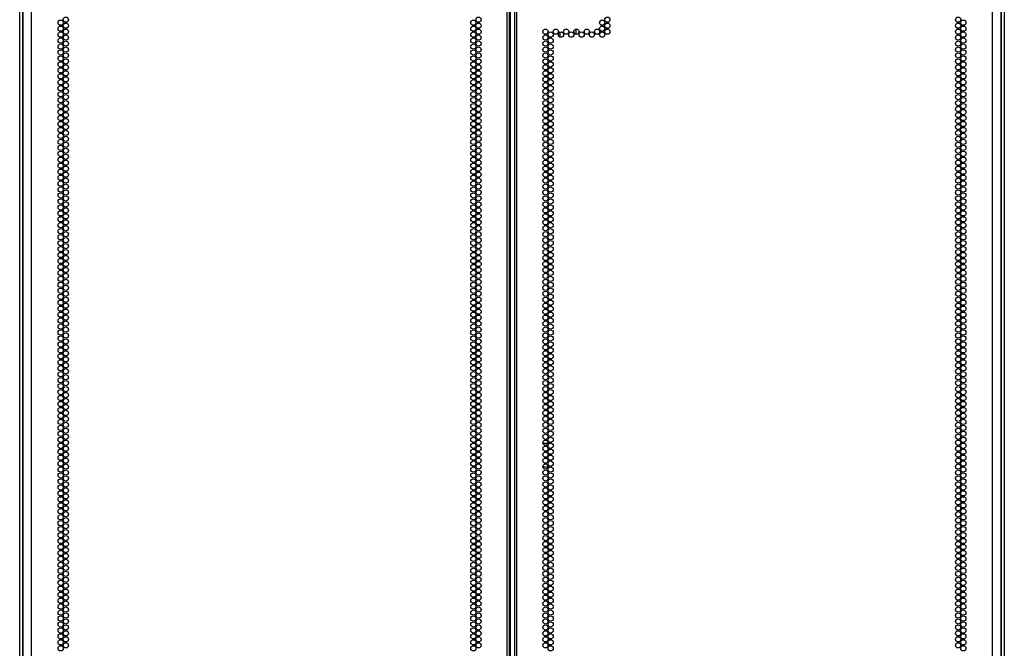
# Model space of a CAD drawing. Extents: x -244 to 40, y -60 to 162.
# Drawn here: x 8 to 40, y 29 to 49 of the extents above; entities that cross this region are included whole.
import ezdxf

# ---------------------------------------------------------------- set-up
doc = ezdxf.new("R2010")
doc.units = 0
doc.header["$MEASUREMENT"] = 0
doc.layers.add('TFR-TRI', color=7, linetype='CONTINUOUS')

msp = doc.modelspace()

# ---------------------------------------------------------------- linework, layer by layer
at = {"layer": 'TFR-TRI', "color": 214, "linetype": 'CONTINUOUS'}
for p, q in [((8.627, 11.904), (8.627, 93.619)), ((23.733, 11.904), (23.733, 93.619)), ((23.804, 11.904), (23.804, 93.619)), ((23.962, 93.619), (23.962, 11.904)), ((24.033, 11.904), (24.033, 93.619)), ((39.139, 11.904), (39.139, 93.619)), ((23.836, 12.298), (23.836, 93.225)), ((8.352, 91.444), (8.352, 11.904)), ((39.415, 11.904), (39.415, 91.444))]:
    msp.add_line(p, q, dxfattribs=at)
at = {"layer": 'TFR-TRI', "color": 173, "linetype": 'CONTINUOUS'}
for p, q in [((8.253, 12.497), (8.253, 91.782)), ((8.348, 12.595), (8.348, 91.722)), ((39.418, 91.722), (39.418, 12.595)), ((39.513, 91.782), (39.513, 12.497))]:
    msp.add_line(p, q, dxfattribs=at)
at = {"layer": 'TFR-TRI', "color": 190, "linetype": 'CONTINUOUS'}
for p, q in [((25.405, 48.881), (25.405, 48.729)), ((25.905, 48.978), (25.905, 48.82))]:
    msp.add_line(p, q, dxfattribs=at)
at = {"layer": 'TFR-TRI', "color": 30, "linetype": 'CONTINUOUS'}
for p, q in [((24.866, 35.841), (25.027, 35.841)), ((25.076, 35.841), (25.143, 35.841)), ((24.864, 35.093), (25.028, 35.093))]:
    msp.add_line(p, q, dxfattribs=at)
at = {"layer": 'TFR-TRI', "color": 214, "linetype": 'CONTINUOUS'}
for centre in [(9.554, 49.183), (9.718, 49.277), (9.718, 49.088), (22.656, 49.183), (22.82, 49.277), (22.82, 49.088), (26.748, 49.183), (26.911, 49.277), (26.911, 49.088), (38.048, 49.277), (38.048, 49.088), (38.212, 49.183), (9.554, 48.994), (9.554, 48.805), (9.718, 48.899), (9.718, 48.71), (22.656, 48.994), (22.656, 48.805), (22.82, 48.899), (22.82, 48.71), (24.946, 48.899), (24.946, 48.71), (25.11, 48.805), (25.274, 48.899), (25.437, 48.805), (25.601, 48.899), (25.765, 48.805), (25.929, 48.899), (26.093, 48.805), (26.256, 48.899), (26.42, 48.805), (26.584, 48.899), (26.748, 48.994), (26.748, 48.805), (26.911, 48.899), (38.048, 48.899), (38.048, 48.71), (38.212, 48.994), (38.212, 48.805), (9.554, 48.616), (9.554, 48.427), (9.718, 48.521), (22.656, 48.616), (22.656, 48.427), (22.82, 48.521), (24.946, 48.521), (25.11, 48.616), (25.11, 48.427), (38.048, 48.521), (38.212, 48.616), (38.212, 48.427), (9.554, 48.238), (9.718, 48.332), (9.718, 48.143), (22.656, 48.238), (22.82, 48.332), (22.82, 48.143), (24.946, 48.332), (24.946, 48.143), (25.11, 48.238), (38.048, 48.332), (38.048, 48.143), (38.212, 48.238), (9.554, 48.049), (9.554, 47.86), (9.718, 47.954), (9.718, 47.765), (22.656, 48.049), (22.656, 47.86), (22.82, 47.954), (22.82, 47.765), (24.946, 47.954), (24.946, 47.765), (25.11, 48.049), (25.11, 47.86), (38.048, 47.954), (38.048, 47.765), (38.212, 48.049), (38.212, 47.86), (9.554, 47.671), (9.554, 47.482), (9.718, 47.576), (22.656, 47.671), (22.656, 47.482), (22.82, 47.576), (24.946, 47.576), (25.11, 47.671), (25.11, 47.482), (38.048, 47.576), (38.212, 47.671), (38.212, 47.482), (9.554, 47.293), (9.718, 47.387), (9.718, 47.198), (22.656, 47.293), (22.82, 47.387), (22.82, 47.198), (24.946, 47.387), (24.946, 47.198), (25.11, 47.293), (38.048, 47.387), (38.048, 47.198), (38.212, 47.293), (9.554, 47.104), (9.554, 46.915), (9.718, 47.01), (9.718, 46.821), (22.656, 47.104), (22.656, 46.915), (22.82, 47.01), (22.82, 46.821), (24.946, 47.01), (24.946, 46.821), (25.11, 47.104), (25.11, 46.915), (38.048, 47.01), (38.048, 46.821), (38.212, 47.104), (38.212, 46.915), (9.554, 46.726), (9.554, 46.537), (9.718, 46.632), (22.656, 46.726), (22.656, 46.537), (22.82, 46.632), (24.946, 46.632), (25.11, 46.726), (25.11, 46.537), (38.048, 46.632), (38.212, 46.726), (38.212, 46.537), (9.554, 46.348), (9.718, 46.443), (9.718, 46.254), (22.656, 46.348), (22.82, 46.443), (22.82, 46.254), (24.946, 46.443), (24.946, 46.254), (25.11, 46.348), (38.048, 46.443), (38.048, 46.254), (38.212, 46.348), (9.554, 46.159), (9.554, 45.97), (9.718, 46.065), (9.718, 45.876), (22.656, 46.159), (22.656, 45.97), (22.82, 46.065), (22.82, 45.876), (24.946, 46.065), (24.946, 45.876), (25.11, 46.159), (25.11, 45.97), (38.048, 46.065), (38.048, 45.876), (38.212, 46.159), (38.212, 45.97), (9.554, 45.781), (9.554, 45.592), (9.718, 45.687), (22.656, 45.781), (22.656, 45.592), (22.82, 45.687), (24.946, 45.687), (25.11, 45.781), (25.11, 45.592), (38.048, 45.687), (38.212, 45.781), (38.212, 45.592), (9.554, 45.403), (9.718, 45.498), (9.718, 45.309), (22.656, 45.403), (22.82, 45.498), (22.82, 45.309), (24.946, 45.498), (24.946, 45.309), (25.11, 45.403), (38.048, 45.498), (38.048, 45.309), (38.212, 45.403), (9.554, 45.214), (9.554, 45.025), (9.718, 45.12), (22.656, 45.214), (22.656, 45.025), (22.82, 45.12), (24.946, 45.12), (25.11, 45.214), (25.11, 45.025), (38.048, 45.12), (38.212, 45.214), (38.212, 45.025), (9.554, 44.836), (9.554, 44.647), (9.718, 44.931), (9.718, 44.742), (22.656, 44.836), (22.656, 44.647), (22.82, 44.931), (22.82, 44.742), (24.946, 44.931), (24.946, 44.742), (25.11, 44.836), (25.11, 44.647), (38.048, 44.931), (38.048, 44.742), (38.212, 44.836), (38.212, 44.647), (9.554, 44.458), (9.718, 44.553), (9.718, 44.364), (22.656, 44.458), (22.82, 44.553), (22.82, 44.364), (24.946, 44.553), (24.946, 44.364), (25.11, 44.458), (38.048, 44.553), (38.048, 44.364), (38.212, 44.458), (9.554, 44.269), (9.554, 44.08), (9.718, 44.175), (22.656, 44.269), (22.656, 44.08), (22.82, 44.175), (24.946, 44.175), (25.11, 44.269), (25.11, 44.08), (38.048, 44.175), (38.212, 44.269), (38.212, 44.08), (9.554, 43.891), (9.554, 43.702), (9.718, 43.986), (9.718, 43.797), (22.656, 43.891), (22.656, 43.702), (22.82, 43.986), (22.82, 43.797), (24.946, 43.986), (24.946, 43.797), (25.11, 43.891), (25.11, 43.702), (38.048, 43.986), (38.048, 43.797), (38.212, 43.891), (38.212, 43.702), (9.554, 43.513), (9.718, 43.608), (9.718, 43.419), (22.656, 43.513), (22.82, 43.608), (22.82, 43.419), (24.946, 43.608), (24.946, 43.419), (25.11, 43.513), (38.048, 43.608), (38.048, 43.419), (38.212, 43.513), (9.554, 43.324), (9.554, 43.135), (9.718, 43.23), (22.656, 43.324), (22.656, 43.135), (22.82, 43.23), (24.946, 43.23), (25.11, 43.324), (25.11, 43.135), (38.048, 43.23), (38.212, 43.324), (38.212, 43.135), (9.554, 42.947), (9.554, 42.758), (9.718, 43.041), (9.718, 42.852), (22.656, 42.947), (22.656, 42.758), (22.82, 43.041), (22.82, 42.852), (24.946, 43.041), (24.946, 42.852), (25.11, 42.947), (25.11, 42.758), (38.048, 43.041), (38.048, 42.852), (38.212, 42.947), (38.212, 42.758), (9.554, 42.569), (9.718, 42.663), (9.718, 42.474), (22.656, 42.569), (22.82, 42.663), (22.82, 42.474), (24.946, 42.663), (24.946, 42.474), (25.11, 42.569), (38.048, 42.663), (38.048, 42.474), (38.212, 42.569), (9.554, 42.38), (9.554, 42.191), (9.718, 42.285), (22.656, 42.38), (22.656, 42.191), (22.82, 42.285), (24.946, 42.285), (25.11, 42.38), (25.11, 42.191), (38.048, 42.285), (38.212, 42.38), (38.212, 42.191), (9.554, 42.002), (9.554, 41.813), (9.718, 42.096), (9.718, 41.907), (22.656, 42.002), (22.656, 41.813), (22.82, 42.096), (22.82, 41.907), (24.946, 42.096), (24.946, 41.907), (25.11, 42.002), (25.11, 41.813), (38.048, 42.096), (38.048, 41.907), (38.212, 42.002), (38.212, 41.813), (9.554, 41.624), (9.718, 41.718), (9.718, 41.529), (22.656, 41.624), (22.82, 41.718), (22.82, 41.529), (24.946, 41.718), (24.946, 41.529), (25.11, 41.624), (38.048, 41.718), (38.048, 41.529), (38.212, 41.624), (9.554, 41.435), (9.554, 41.246), (9.718, 41.34), (22.656, 41.435), (22.656, 41.246), (22.82, 41.34), (24.946, 41.34), (25.11, 41.435), (25.11, 41.246), (38.048, 41.34), (38.212, 41.435), (38.212, 41.246), (9.554, 41.057), (9.554, 40.868), (9.718, 41.151), (9.718, 40.962), (22.656, 41.057), (22.656, 40.868), (22.82, 41.151), (22.82, 40.962), (24.946, 41.151), (24.946, 40.962), (25.11, 41.057), (25.11, 40.868), (38.048, 41.151), (38.048, 40.962), (38.212, 41.057), (38.212, 40.868), (9.554, 40.679), (9.718, 40.773), (9.718, 40.584), (22.656, 40.679), (22.82, 40.773), (22.82, 40.584), (24.946, 40.773), (24.946, 40.584), (25.11, 40.679), (38.048, 40.773), (38.048, 40.584), (38.212, 40.679), (9.554, 40.49), (9.554, 40.301), (9.718, 40.395), (22.656, 40.49), (22.656, 40.301), (22.82, 40.395), (24.946, 40.395), (25.11, 40.49), (25.11, 40.301), (38.048, 40.395), (38.212, 40.49), (38.212, 40.301), (9.554, 40.112), (9.718, 40.206), (9.718, 40.017), (22.656, 40.112), (22.82, 40.206), (22.82, 40.017), (24.946, 40.206), (24.946, 40.017), (25.11, 40.112), (38.048, 40.206), (38.048, 40.017), (38.212, 40.112), (9.554, 39.923), (9.554, 39.734), (9.718, 39.828), (9.718, 39.639), (22.656, 39.923), (22.656, 39.734), (22.82, 39.828), (22.82, 39.639), (24.946, 39.828), (24.946, 39.639), (25.11, 39.923), (25.11, 39.734), (38.048, 39.828), (38.048, 39.639), (38.212, 39.923), (38.212, 39.734), (9.554, 39.545), (9.554, 39.356), (9.718, 39.45), (22.656, 39.545), (22.656, 39.356), (22.82, 39.45), (24.946, 39.45), (25.11, 39.545), (25.11, 39.356), (38.048, 39.45), (38.212, 39.545), (38.212, 39.356), (9.554, 39.167), (9.718, 39.261), (9.718, 39.073), (22.656, 39.167), (22.82, 39.261), (22.82, 39.073), (24.946, 39.261), (24.946, 39.073), (25.11, 39.167), (38.048, 39.261), (38.048, 39.073), (38.212, 39.167), (9.554, 38.978), (9.554, 38.789), (9.718, 38.884), (9.718, 38.695), (22.656, 38.978), (22.656, 38.789), (22.82, 38.884), (22.82, 38.695), (24.946, 38.884), (24.946, 38.695), (25.11, 38.978), (25.11, 38.789), (38.048, 38.884), (38.048, 38.695), (38.212, 38.978), (38.212, 38.789), (9.554, 38.6), (9.554, 38.411), (9.718, 38.506), (22.656, 38.6), (22.656, 38.411), (22.82, 38.506), (24.946, 38.506), (25.11, 38.6), (25.11, 38.411), (38.048, 38.506), (38.212, 38.6), (38.212, 38.411), (9.554, 38.222), (9.718, 38.317), (9.718, 38.128), (22.656, 38.222), (22.82, 38.317), (22.82, 38.128), (24.946, 38.317), (24.946, 38.128), (25.11, 38.222), (38.048, 38.317), (38.048, 38.128), (38.212, 38.222), (9.554, 38.033), (9.554, 37.844), (9.718, 37.939), (9.718, 37.75), (22.656, 38.033), (22.656, 37.844), (22.82, 37.939), (22.82, 37.75), (24.946, 37.939), (24.946, 37.75), (25.11, 38.033), (25.11, 37.844), (38.048, 37.939), (38.048, 37.75), (38.212, 38.033), (38.212, 37.844), (9.554, 37.655), (9.554, 37.466), (9.718, 37.561), (22.656, 37.655), (22.656, 37.466), (22.82, 37.561), (24.946, 37.561), (25.11, 37.655), (25.11, 37.466), (38.048, 37.561), (38.212, 37.655), (38.212, 37.466), (9.554, 37.277), (9.718, 37.372), (9.718, 37.183), (22.656, 37.277), (22.82, 37.372), (22.82, 37.183), (24.946, 37.372), (24.946, 37.183), (25.11, 37.277), (38.048, 37.372), (38.048, 37.183), (38.212, 37.277), (9.554, 37.088), (9.554, 36.899), (9.718, 36.994), (9.718, 36.805), (22.656, 37.088), (22.656, 36.899), (22.82, 36.994), (22.82, 36.805), (24.946, 36.994), (24.946, 36.805), (25.11, 37.088), (25.11, 36.899), (38.048, 36.994), (38.048, 36.805), (38.212, 37.088), (38.212, 36.899), (9.554, 36.71), (9.554, 36.521), (9.718, 36.616), (22.656, 36.71), (22.656, 36.521), (22.82, 36.616), (24.946, 36.616), (25.11, 36.71), (25.11, 36.521), (38.048, 36.616), (38.212, 36.71), (38.212, 36.521), (9.554, 36.332), (9.718, 36.427), (9.718, 36.238), (22.656, 36.332), (22.82, 36.427), (22.82, 36.238), (24.946, 36.427), (24.946, 36.238), (25.11, 36.332), (38.048, 36.427), (38.048, 36.238), (38.212, 36.332), (9.554, 36.143), (9.554, 35.954), (9.718, 36.049), (22.656, 36.143), (22.656, 35.954), (22.82, 36.049), (24.946, 36.049), (25.11, 36.143), (25.11, 35.954), (38.048, 36.049), (38.212, 36.143), (38.212, 35.954), (9.554, 35.765), (9.554, 35.576), (9.718, 35.86), (9.718, 35.671), (22.656, 35.765), (22.656, 35.576), (22.82, 35.86), (22.82, 35.671), (24.946, 35.86), (24.946, 35.671), (25.11, 35.765), (25.11, 35.576), (38.048, 35.86), (38.048, 35.671), (38.212, 35.765), (38.212, 35.576), (9.554, 35.387), (9.718, 35.482), (9.718, 35.293), (22.656, 35.387), (22.82, 35.482), (22.82, 35.293), (24.946, 35.482), (24.946, 35.293), (25.11, 35.387), (38.048, 35.482), (38.048, 35.293), (38.212, 35.387), (9.554, 35.198), (9.554, 35.01), (9.718, 35.104), (22.656, 35.198), (22.656, 35.01), (22.82, 35.104), (24.946, 35.104), (25.11, 35.198), (25.11, 35.01), (38.048, 35.104), (38.212, 35.198), (38.212, 35.01), (9.554, 34.821), (9.554, 34.632), (9.718, 34.915), (9.718, 34.726), (22.656, 34.821), (22.656, 34.632), (22.82, 34.915), (22.82, 34.726), (24.946, 34.915), (24.946, 34.726), (25.11, 34.821), (25.11, 34.632), (38.048, 34.915), (38.048, 34.726), (38.212, 34.821), (38.212, 34.632), (9.554, 34.443), (9.718, 34.537), (9.718, 34.348), (22.656, 34.443), (22.82, 34.537), (22.82, 34.348), (24.946, 34.537), (24.946, 34.348), (25.11, 34.443), (38.048, 34.537), (38.048, 34.348), (38.212, 34.443), (9.554, 34.254), (9.554, 34.065), (9.718, 34.159), (22.656, 34.254), (22.656, 34.065), (22.82, 34.159), (24.946, 34.159), (25.11, 34.254), (25.11, 34.065), (38.048, 34.159), (38.212, 34.254), (38.212, 34.065), (9.554, 33.876), (9.554, 33.687), (9.718, 33.97), (9.718, 33.781), (22.656, 33.876), (22.656, 33.687), (22.82, 33.97), (22.82, 33.781), (24.946, 33.97), (24.946, 33.781), (25.11, 33.876), (25.11, 33.687), (38.048, 33.97), (38.048, 33.781), (38.212, 33.876), (38.212, 33.687), (9.554, 33.498), (9.718, 33.592), (9.718, 33.403), (22.656, 33.498), (22.82, 33.592), (22.82, 33.403), (24.946, 33.592), (24.946, 33.403), (25.11, 33.498), (38.048, 33.592), (38.048, 33.403), (38.212, 33.498), (9.554, 33.309), (9.554, 33.12), (9.718, 33.214), (22.656, 33.309), (22.656, 33.12), (22.82, 33.214), (24.946, 33.214), (25.11, 33.309), (25.11, 33.12), (38.048, 33.214), (38.212, 33.309), (38.212, 33.12), (9.554, 32.931), (9.554, 32.742), (9.718, 33.025), (9.718, 32.836), (22.656, 32.931), (22.656, 32.742), (22.82, 33.025), (22.82, 32.836), (24.946, 33.025), (24.946, 32.836), (25.11, 32.931), (25.11, 32.742), (38.048, 33.025), (38.048, 32.836), (38.212, 32.931), (38.212, 32.742), (9.554, 32.553), (9.718, 32.647), (9.718, 32.458), (22.656, 32.553), (22.82, 32.647), (22.82, 32.458), (24.946, 32.647), (24.946, 32.458), (25.11, 32.553), (38.048, 32.647), (38.048, 32.458), (38.212, 32.553), (9.554, 32.364), (9.554, 32.175), (9.718, 32.269), (22.656, 32.364), (22.656, 32.175), (22.82, 32.269), (24.946, 32.269), (25.11, 32.364), (25.11, 32.175), (38.048, 32.269), (38.212, 32.364), (38.212, 32.175), (9.554, 31.986), (9.718, 32.08), (9.718, 31.891), (22.656, 31.986), (22.82, 32.08), (22.82, 31.891), (24.946, 32.08), (24.946, 31.891), (25.11, 31.986), (38.048, 32.08), (38.048, 31.891), (38.212, 31.986), (9.554, 31.797), (9.554, 31.608), (9.718, 31.702), (9.718, 31.513), (22.656, 31.797), (22.656, 31.608), (22.82, 31.702), (22.82, 31.513), (24.946, 31.702), (24.946, 31.513), (25.11, 31.797), (25.11, 31.608), (38.048, 31.702), (38.048, 31.513), (38.212, 31.797), (38.212, 31.608), (9.554, 31.419), (9.554, 31.23), (9.718, 31.324), (22.656, 31.419), (22.656, 31.23), (22.82, 31.324), (24.946, 31.324), (25.11, 31.419), (25.11, 31.23), (38.048, 31.324), (38.212, 31.419), (38.212, 31.23), (9.554, 31.041), (9.718, 31.135), (9.718, 30.947), (22.656, 31.041), (22.82, 31.135), (22.82, 30.947), (24.946, 31.135), (24.946, 30.947), (25.11, 31.041), (38.048, 31.135), (38.048, 30.947), (38.212, 31.041), (9.554, 30.852), (9.554, 30.663), (9.718, 30.758), (9.718, 30.569), (22.656, 30.852), (22.656, 30.663), (22.82, 30.758), (22.82, 30.569), (24.946, 30.758), (24.946, 30.569), (25.11, 30.852), (25.11, 30.663), (38.048, 30.758), (38.048, 30.569), (38.212, 30.852), (38.212, 30.663), (9.554, 30.474), (9.554, 30.285), (9.718, 30.38), (22.656, 30.474), (22.656, 30.285), (22.82, 30.38), (24.946, 30.38), (25.11, 30.474), (25.11, 30.285), (38.048, 30.38), (38.212, 30.474), (38.212, 30.285), (9.554, 30.096), (9.718, 30.191), (9.718, 30.002), (22.656, 30.096), (22.82, 30.191), (22.82, 30.002), (24.946, 30.191), (24.946, 30.002), (25.11, 30.096), (38.048, 30.191), (38.048, 30.002), (38.212, 30.096), (9.554, 29.907), (9.554, 29.718), (9.718, 29.813), (9.718, 29.624), (22.656, 29.907), (22.656, 29.718), (22.82, 29.813), (22.82, 29.624), (24.946, 29.813), (24.946, 29.624), (25.11, 29.907), (25.11, 29.718), (38.048, 29.813), (38.048, 29.624), (38.212, 29.907), (38.212, 29.718), (9.554, 29.529), (9.554, 29.34), (9.718, 29.435), (22.656, 29.529), (22.656, 29.34), (22.82, 29.435), (24.946, 29.435), (25.11, 29.529), (25.11, 29.34), (38.048, 29.435), (38.212, 29.529), (38.212, 29.34)]:
    msp.add_circle(centre, 0.0827, dxfattribs=at)

doc.saveas('drawing.dxf')
